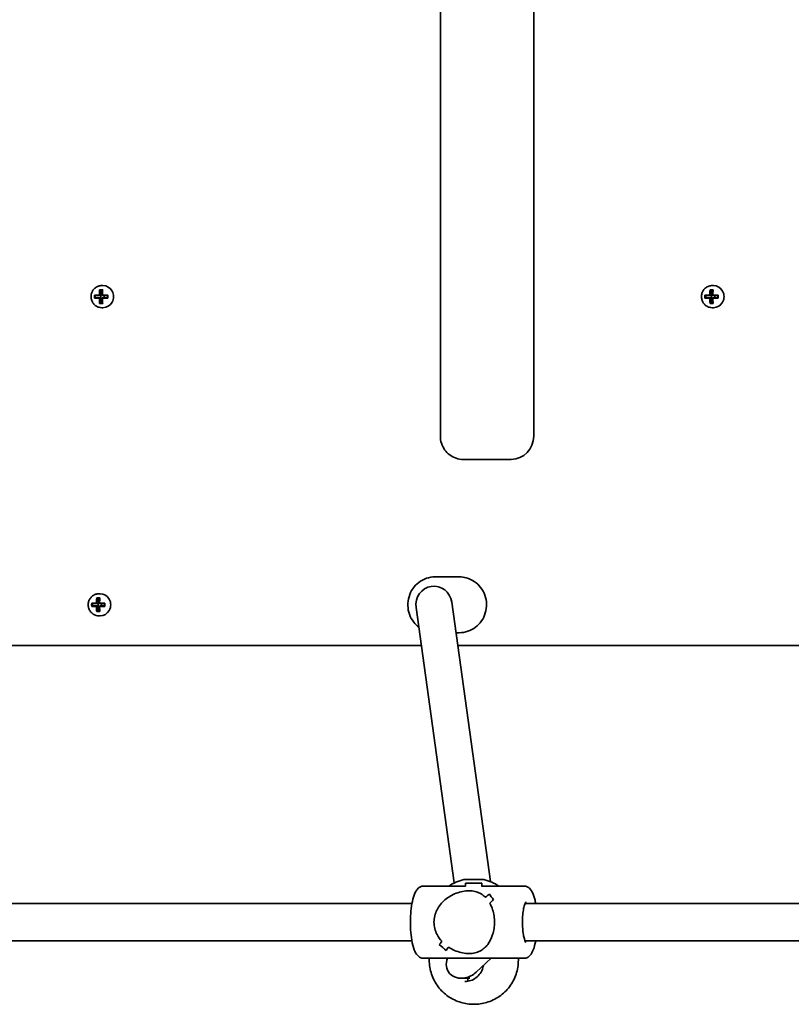
# Model space of a CAD drawing. Units: millimetres. Extents: x -4726 to 5023, y -3583 to 4505.
# Drawn here: x -132 to 199, y -553 to -130 of the extents above; entities that cross this region are included whole.
import ezdxf

# ---------------------------------------------------------------- set-up
doc = ezdxf.new("R2010")
doc.units = ezdxf.units.MM
doc.layers.add('Widoczne (ISO)', color=7, linetype='Continuous', lineweight=35)

msp = doc.modelspace()

# ---------------------------------------------------------------- linework, layer by layer
at = {"layer": 'Widoczne (ISO)'}
for p, q in [((48.53, 71.36), (48.53, -308.64)), ((88.67, 71.36), (88.67, -308.64)), ((-96.57, -243.89), (-97.06, -243.89)), ((165.91, -243.89), (165.43, -243.89)), ((-100.18, -247.94), (-98.12, -247.94)), ((-98.12, -249.34), (-100.18, -249.34)), ((-98.07, -248.14), (-99.96, -248.14)), ((-99.96, -249.14), (-98.07, -249.14)), ((-99.87, -249.14), (-99.87, -248.14)), ((-98.07, -248.14), (-97.39, -248.14)), ((-97.39, -249.14), (-98.07, -249.14)), ((-98.01, -245.7), (-96.65, -245.7)), ((-97.19, -247.94), (-97.88, -247.94)), ((-97.88, -249.34), (-97.19, -249.34)), ((-96.81, -245.89), (-97.79, -245.89)), ((-97.69, -245.89), (-97.19, -247.89)), ((-97.19, -249.39), (-97.69, -251.39)), ((-97.44, -249.14), (-97.44, -248.14)), ((-97.39, -248.14), (-97.19, -247.94)), ((-97.19, -249.34), (-97.39, -249.14)), ((-97.19, -247.89), (-97.19, -247.94)), ((-96.91, -247.89), (-97.19, -247.89)), ((-97.19, -249.34), (-97.19, -249.39)), ((-96.91, -249.39), (-97.19, -249.39)), ((-96.77, -247.94), (-94.48, -247.94)), ((-94.48, -249.34), (-96.77, -249.34)), ((-94.64, -248.14), (-96.72, -248.14)), ((-96.72, -249.14), (-94.64, -249.14)), ((-95.98, -249.14), (-95.98, -248.14)), ((162.31, -247.94), (164.37, -247.94)), ((164.37, -249.34), (162.31, -249.34)), ((164.41, -248.14), (162.53, -248.14)), ((162.53, -249.14), (164.41, -249.14)), ((162.62, -249.14), (162.62, -248.14)), ((164.41, -248.14), (165.1, -248.14)), ((165.1, -249.14), (164.41, -249.14)), ((164.48, -245.7), (165.83, -245.7)), ((165.29, -247.94), (164.61, -247.94)), ((164.61, -249.34), (165.29, -249.34)), ((165.68, -245.89), (164.7, -245.89)), ((164.8, -245.89), (165.29, -247.89)), ((165.29, -249.39), (164.8, -251.39)), ((165.05, -249.14), (165.05, -248.14)), ((165.1, -248.14), (165.29, -247.94)), ((165.29, -249.34), (165.1, -249.14)), ((165.29, -247.89), (165.29, -247.94)), ((165.58, -247.89), (165.29, -247.89)), ((165.29, -249.34), (165.29, -249.39)), ((165.58, -249.39), (165.29, -249.39)), ((165.72, -247.94), (168.01, -247.94)), ((168.01, -249.34), (165.72, -249.34)), ((167.85, -248.14), (165.77, -248.14)), ((165.77, -249.14), (167.85, -249.14)), ((166.5, -249.14), (166.5, -248.14)), ((-96.65, -251.58), (-98.01, -251.58)), ((-96.81, -251.39), (-97.79, -251.39)), ((-96.57, -253.39), (-97.06, -253.39)), ((165.83, -251.58), (164.48, -251.58)), ((165.68, -251.39), (164.7, -251.39)), ((165.91, -253.39), (165.43, -253.39)), ((58.37, -318.64), (77.74, -318.64)), ((77.74, -318.64), (78.99, -318.64)), ((56.68, -369.14), (46.24, -369.14)), ((-97.8, -376.39), (-98.28, -376.39)), ((-101.4, -380.44), (-99.34, -380.44)), ((-99.3, -380.64), (-101.18, -380.64)), ((-101.09, -381.64), (-101.09, -380.64)), ((-99.3, -380.64), (-98.61, -380.64)), ((-99.23, -378.2), (-97.88, -378.2)), ((-98.42, -380.44), (-99.1, -380.44)), ((-98.03, -378.39), (-99.01, -378.39)), ((-98.91, -378.39), (-98.42, -380.39)), ((-98.66, -381.64), (-98.66, -380.64)), ((-98.61, -380.64), (-98.42, -380.44)), ((-98.42, -380.39), (-98.42, -380.44)), ((-98.42, -380.39), (-98.13, -380.39)), ((-97.99, -380.44), (-95.71, -380.44)), ((-95.86, -380.64), (-97.94, -380.64)), ((-97.21, -381.64), (-97.21, -380.64)), ((53.41, -380.01), (70.07, -500.16)), ((-99.34, -381.84), (-101.4, -381.84)), ((-101.18, -381.64), (-99.3, -381.64)), ((-98.61, -381.64), (-99.3, -381.64)), ((-97.88, -384.08), (-99.23, -384.08)), ((-99.1, -381.84), (-98.42, -381.84)), ((-98.03, -383.89), (-99.01, -383.89)), ((-98.42, -381.89), (-98.91, -383.89)), ((-98.42, -381.84), (-98.61, -381.64)), ((-98.42, -381.84), (-98.42, -381.89)), ((-98.42, -381.89), (-98.13, -381.89)), ((-95.71, -381.84), (-97.99, -381.84)), ((-97.94, -381.64), (-95.86, -381.64)), ((38.07, -382.27), (54.49, -500.71)), ((-97.8, -385.89), (-98.28, -385.89)), ((56.68, -393.14), (55.23, -393.14)), ((-253.78, -398.64), (40.34, -398.64)), ((55.99, -398.64), (350.14, -398.64)), ((59.41, -499.29), (59.41, -499.29)), ((60.4, -499.29), (62.25, -499.29)), ((61.06, -499.29), (60.4, -499.29)), ((62.25, -499.29), (64.76, -499.29)), ((62.25, -499.29), (62.25, -499.29)), ((65.41, -499.29), (63.57, -499.29)), ((64.76, -499.29), (65.41, -499.29)), ((64.76, -499.29), (64.76, -499.29)), ((66.41, -499.29), (66.41, -499.29)), ((41.21, -502.09), (59.41, -502.09)), ((59.41, -500.77), (66.41, -500.77)), ((59.41, -500.77), (59.41, -502.12)), ((66.28, -502.09), (84.6, -502.09)), ((66.41, -500.77), (66.41, -502.09)), ((69.64, -505.47), (69.64, -505.47)), ((-223.63, -509.59), (36.3, -509.59)), ((84.92, -509.59), (344.85, -509.59)), ((-223.63, -525.59), (36.3, -525.59)), ((84.92, -525.59), (344.85, -525.59)), ((41.21, -533.09), (84.6, -533.09)), ((43.76, -533.89), (43.76, -533.09)), ((63.93, -539.12), (70.32, -533.09)), ((82.06, -533.89), (82.06, -533.09)), ((61.18, -541.7), (57.58, -541.7)), ((60.31, -541.7), (60.31, -542.71))]:
    msp.add_line(p, q, dxfattribs=at)
for centre, start, end in [((62.76, -517.82), 102.771, 124.117), ((63.06, -517.82), 55.8829, 77.2292)]:
    msp.add_arc(centre, 19, start, end, dxfattribs=at)
for centre, major_axis, ratio, start_param, end_param in [((-96.57, -248.64), (0, -4.75), 0.968591, 0, 3.141593), ((165.91, -248.64), (0, -4.75), 0.968591, 0, 3.141593), ((-97.99, -248.64), (0, -8.85), 0.24866, 4.633278, 4.7915), ((-97.8, -248.64), (0, 8.71), 0.24866, 1.512363, 1.62923), ((-95.81, -248.64), (0, -9.3), 0.24866, 4.390747, 4.637107), ((-95.81, -248.64), (0, -9.3), 0.24866, 4.787671, 5.034031), ((-169.73, -172.82), (78.55, -80.78), 0.044515, 5.906899, 5.910703), ((-95.62, -248.64), (0, 9.11), 0.24866, 1.264302, 1.49392), ((-95.62, -248.64), (0, 9.11), 0.24866, 1.647673, 1.87729), ((-94.65, -248.64), (0, -9.11), 0.24866, 4.405895, 4.635512), ((-20.54, -324.45), (-78.55, 80.78), 0.044515, 0.285969, 0.289773), ((-94.65, -248.64), (0, -9.11), 0.24866, 4.789266, 5.018883), ((-94.46, -248.64), (0, 9.3), 0.24866, 1.249155, 1.495514), ((-94.46, -248.64), (0, 9.3), 0.24866, 1.646079, 1.892438), ((-92.47, -248.64), (0, 8.71), 0.24866, 1.512363, 1.62923), ((-92.29, -248.64), (0, 8.85), 0.24866, 1.491685, 1.649908), ((164.5, -248.64), (0, -8.85), 0.24866, 4.633278, 4.7915), ((164.69, -248.64), (0, 8.71), 0.24866, 1.512363, 1.62923), ((166.67, -248.64), (0, -9.3), 0.24866, 4.390747, 4.637107), ((166.67, -248.64), (0, -9.3), 0.24866, 4.787671, 5.034031), ((92.75, -172.82), (78.55, -80.78), 0.044515, 5.906899, 5.910703), ((166.87, -248.64), (0, 9.11), 0.24866, 1.264302, 1.49392), ((166.87, -248.64), (0, 9.11), 0.24866, 1.647673, 1.87729), ((167.84, -248.64), (0, -9.11), 0.24866, 4.405895, 4.635512), ((241.95, -324.45), (-78.55, 80.78), 0.044515, 0.285969, 0.289773), ((167.84, -248.64), (0, -9.11), 0.24866, 4.789266, 5.018883), ((168.03, -248.64), (0, 9.3), 0.24866, 1.249155, 1.495514), ((168.03, -248.64), (0, 9.3), 0.24866, 1.646079, 1.892438), ((170.01, -248.64), (0, 8.71), 0.24866, 1.512363, 1.62923), ((170.2, -248.64), (0, 8.85), 0.24866, 1.491685, 1.649908), ((78.99, -308.64), (0, -10), 0.968591, 0, 1.570796), ((-97.8, -381.14), (0, -4.75), 0.968591, 0, 3.141593), ((45.74, -381.14), (0, 8), 0.968591, 4.854588, 7.99618), ((-99.21, -381.14), (0, -8.85), 0.24866, 4.633278, 4.7915), ((-99.02, -381.14), (0, -8.71), 0.24866, 4.653955, 4.770823), ((-97.04, -381.14), (0, -9.3), 0.24866, 4.390747, 4.637107), ((-22.92, -304.12), (-78.55, -80.78), 0.044515, 5.993412, 5.997216), ((-96.84, -381.14), (0, 9.11), 0.24866, 1.264302, 1.49392), ((-95.87, -381.14), (0, -9.11), 0.24866, 4.405895, 4.635512), ((-95.68, -381.14), (0, 9.3), 0.24866, 1.249155, 1.495514), ((-93.7, -381.14), (0, -8.71), 0.24866, 4.653955, 4.770823), ((-93.51, -381.14), (0, 8.85), 0.24866, 1.491685, 1.649908), ((-97.04, -381.14), (0, -9.3), 0.24866, 4.787671, 5.034031), ((-96.84, -381.14), (0, 9.11), 0.24866, 1.647673, 1.87729), ((-95.87, -381.14), (0, -9.11), 0.24866, 4.789266, 5.018883), ((-169.79, -458.15), (78.55, 80.78), 0.044515, 0.372482, 0.376286), ((-95.68, -381.14), (0, 9.3), 0.24866, 1.646079, 1.892438), ((62.91, -499.29), (3.5, 0), 0.00001, 1.759349, 7.297376), ((60.52, -517.59), (-15.36, -15.36), 0.134975, 3.949089, 4.084361), ((60.52, -517.59), (15.36, 15.36), 0.134975, 0.807501, 0.942772), ((81.16, -517.59), (15.36, -15.36), 0.134975, 3.816034, 3.816064), ((83.89, -517.59), (15.36, -15.36), 0.134975, 3.680762, 3.906831), ((83.89, -517.59), (-15.36, 15.36), 0.134975, 0.539173, 0.765242), ((65.3, -517.59), (-15.36, -15.36), 0.134975, 4.175158, 4.286962), ((65.3, -517.59), (15.36, 15.36), 0.134975, 1.033569, 1.145373), ((81.16, -517.59), (15.36, -15.36), 0.134975, 4.01861, 4.018635), ((60.52, -517.59), (-15.36, -15.36), 0.134975, 5.40614, 5.51794), ((60.52, -517.59), (15.36, 15.36), 0.134975, 2.264547, 2.376351), ((41.93, -517.59), (15.36, -15.36), 0.134975, 5.249613, 5.47568), ((41.93, -517.59), (-15.36, 15.36), 0.134975, 2.108024, 2.334092), ((65.3, -517.59), (-15.36, -15.36), 0.134975, 5.60874, 5.744008), ((65.3, -517.59), (15.36, 15.36), 0.134975, 2.467148, 2.602419), ((58.8, -534.59), (-6.95, -4.12), 0.834586, 5.453807, 7.435976), ((58.8, -534.59), (-6.95, -4.12), 0.834586, 1.15279, 1.834467)]:
    msp.add_ellipse(centre, major_axis=major_axis, ratio=ratio, start_param=start_param, end_param=end_param, dxfattribs=at)
msp.add_ellipse((62.91, -499.29), major_axis=(-4.35, 0), ratio=0.00001, dxfattribs=at)
for points, knots in [([(-97.06, -243.89), (-97.55, -243.89), (-98.04, -243.97), (-98.97, -244.29), (-99.42, -244.52), (-100.21, -245.12), (-100.55, -245.49), (-101.12, -246.32), (-101.34, -246.78), (-101.62, -247.75), (-101.69, -248.26), (-101.66, -249.28), (-101.57, -249.78), (-101.23, -250.74), (-100.99, -251.19), (-100.38, -251.98), (-100.01, -252.33), (-99.18, -252.89), (-98.73, -253.1), (-97.86, -253.33), (-97.46, -253.39), (-97.06, -253.39)], [3.141593, 3.141593, 3.141593, 3.141593, 3.459504, 3.459504, 3.777868, 3.777868, 4.097352, 4.097352, 4.418092, 4.418092, 4.73974, 4.73974, 5.061675, 5.061675, 5.383207, 5.383207, 5.703742, 5.703742, 6.023, 6.023, 6.283185, 6.283185, 6.283185, 6.283185]), ([(165.43, -243.89), (164.94, -243.89), (164.45, -243.97), (163.51, -244.29), (163.07, -244.52), (162.28, -245.12), (161.94, -245.49), (161.37, -246.32), (161.15, -246.78), (160.87, -247.75), (160.8, -248.26), (160.83, -249.28), (160.92, -249.78), (161.26, -250.74), (161.5, -251.19), (162.11, -251.98), (162.48, -252.33), (163.3, -252.89), (163.76, -253.1), (164.62, -253.33), (165.03, -253.39), (165.43, -253.39)], [3.141593, 3.141593, 3.141593, 3.141593, 3.459504, 3.459504, 3.777868, 3.777868, 4.097352, 4.097352, 4.418092, 4.418092, 4.73974, 4.73974, 5.061675, 5.061675, 5.383207, 5.383207, 5.703742, 5.703742, 6.023, 6.023, 6.283185, 6.283185, 6.283185, 6.283185]), ([(58.37, -318.64), (57.33, -318.64), (56.29, -318.47), (54.31, -317.81), (53.38, -317.32), (51.71, -316.07), (50.98, -315.32), (49.78, -313.63), (49.32, -312.69), (48.69, -310.72), (48.53, -309.69), (48.53, -308.65), (48.53, -308.65), (48.53, -308.64)], [6.283185, 6.283185, 6.283185, 6.283185, 6.595518, 6.595518, 6.909375, 6.909375, 7.223535, 7.223535, 7.537694, 7.537694, 7.851853, 7.851853, 7.853982, 7.853982, 7.853982, 7.853982]), ([(46.24, -369.14), (45, -369.14), (43.76, -369.34), (41.4, -370.14), (40.28, -370.74), (38.29, -372.25), (37.41, -373.18), (35.97, -375.26), (35.42, -376.43), (34.69, -378.88), (34.52, -380.17), (34.59, -382.74), (34.82, -384.02), (35.68, -386.43), (36.29, -387.57), (37.7, -389.4), (38.43, -390.13), (39.25, -390.75)], [1.570796, 1.570796, 1.570796, 1.570796, 1.887609, 1.887609, 2.205102, 2.205102, 2.524292, 2.524292, 2.845411, 2.845411, 3.167944, 3.167944, 3.490933, 3.490933, 3.813291, 3.813291, 4.073624, 4.073624, 4.073624, 4.073624]), ([(56.68, -393.14), (57.92, -393.14), (59.16, -392.93), (61.52, -392.14), (62.64, -391.54), (64.63, -390.03), (65.51, -389.1), (66.95, -387.01), (67.5, -385.85), (68.23, -383.4), (68.4, -382.11), (68.33, -379.54), (68.1, -378.26), (67.24, -375.84), (66.63, -374.71), (65.07, -372.69), (64.14, -371.81), (62.05, -370.41), (60.9, -369.88), (58.71, -369.28), (57.7, -369.14), (56.68, -369.14)], [4.712389, 4.712389, 4.712389, 4.712389, 5.029202, 5.029202, 5.346695, 5.346695, 5.665884, 5.665884, 5.987004, 5.987004, 6.309537, 6.309537, 6.632525, 6.632525, 6.954884, 6.954884, 7.275694, 7.275694, 7.594543, 7.594543, 7.853982, 7.853982, 7.853982, 7.853982]), ([(-98.28, -376.39), (-98.77, -376.39), (-99.26, -376.47), (-100.2, -376.79), (-100.64, -377.02), (-101.43, -377.62), (-101.78, -377.99), (-102.34, -378.82), (-102.56, -379.28), (-102.85, -380.25), (-102.91, -380.76), (-102.88, -381.78), (-102.79, -382.28), (-102.45, -383.24), (-102.21, -383.69), (-101.6, -384.48), (-101.23, -384.83), (-100.41, -385.39), (-99.95, -385.6), (-99.09, -385.83), (-98.68, -385.89), (-98.28, -385.89)], [4.712389, 4.712389, 4.712389, 4.712389, 5.0303, 5.0303, 5.348665, 5.348665, 5.668148, 5.668148, 5.988888, 5.988888, 6.310536, 6.310536, 6.632471, 6.632471, 6.954003, 6.954003, 7.274538, 7.274538, 7.593796, 7.593796, 7.853982, 7.853982, 7.853982, 7.853982]), ([(41.21, -533.09), (40.73, -533.09), (40.26, -532.96), (39.37, -532.52), (38.99, -532.19), (38.08, -531.15), (37.67, -530.35), (36.87, -528.25), (36.52, -526.86), (36.01, -523.92), (35.84, -522.41), (35.64, -519.33), (35.61, -517.75), (35.69, -514.66), (35.8, -513.14), (36.15, -510.26), (36.4, -508.91), (37.03, -506.44), (37.41, -505.35), (38.22, -503.9), (38.56, -503.42), (39.28, -502.75), (39.59, -502.53), (40.34, -502.19), (40.77, -502.09), (41.21, -502.09)], [1.570796, 1.570796, 1.570796, 1.570796, 1.701391, 1.701391, 1.864253, 1.864253, 2.174408, 2.174408, 2.564175, 2.564175, 2.907397, 2.907397, 3.240507, 3.240507, 3.572396, 3.572396, 3.909643, 3.909643, 4.267708, 4.267708, 4.473835, 4.473835, 4.593112, 4.593112, 4.712389, 4.712389, 4.712389, 4.712389]), ([(89.52, -509.59), (89.4, -508.93), (89.27, -508.3), (88.79, -506.44), (88.4, -505.35), (87.6, -503.9), (87.26, -503.42), (86.54, -502.75), (86.23, -502.53), (85.48, -502.19), (85.05, -502.09), (84.6, -502.09)], [6.8849024, 6.8849024, 6.8849024, 6.8849024, 7.0512359, 7.0512359, 7.4093005, 7.4093005, 7.6154278, 7.6154278, 7.7347047, 7.7347047, 7.8539816, 7.8539816, 7.8539816, 7.8539816]), ([(45.78, -517.59), (45.78, -516.68), (45.89, -515.76), (46.34, -513.97), (46.67, -513.09), (47.93, -510.61), (49.16, -509.16), (51.16, -507.45), (51.93, -506.9), (53.58, -505.93), (54.45, -505.51), (56.25, -504.83), (57.17, -504.56), (59.03, -504.19), (59.97, -504.09), (60.89, -504.09), (61.81, -504.09), (62.65, -504.19), (64.19, -504.56), (64.9, -504.83), (66.21, -505.51), (66.81, -505.93), (67.54, -506.57), (67.71, -506.72), (67.87, -506.89)], [6.708994, 6.708994, 6.708994, 6.708994, 6.980533, 6.980533, 7.252073, 7.252073, 7.795151, 7.795151, 8.082695, 8.082695, 8.370238, 8.370238, 8.657782, 8.657782, 8.945325, 8.945325, 8.945325, 9.232869, 9.232869, 9.520412, 9.520412, 9.807956, 9.807956, 9.897439, 9.897439, 9.897439, 9.897439]), ([(67.87, -506.89), (67.71, -506.72), (67.54, -506.57), (66.81, -505.93), (66.21, -505.51), (64.9, -504.83), (64.19, -504.56), (62.65, -504.19), (61.81, -504.09), (59.97, -504.09), (59.03, -504.19), (57.17, -504.56), (56.25, -504.83), (54.45, -505.51), (53.58, -505.93), (51.93, -506.9), (51.16, -507.45), (49.16, -509.16), (47.93, -510.61), (46.67, -513.09), (46.34, -513.97), (45.89, -515.76), (45.78, -516.68), (45.78, -517.59)], [3.520602, 3.520602, 3.520602, 3.520602, 3.610032, 3.610032, 3.897576, 3.897576, 4.185119, 4.185119, 4.472663, 4.472663, 4.760206, 4.760206, 5.04775, 5.04775, 5.335293, 5.335293, 5.622837, 5.622837, 6.165915, 6.165915, 6.437455, 6.437455, 6.708994, 6.708994, 6.708994, 6.708994]), ([(69.75, -509.36), (70.24, -510.22), (70.68, -511.2), (71.27, -513.09), (71.48, -513.97), (71.75, -515.76), (71.82, -516.68), (71.82, -517.59)], [10.2894052, 10.2894052, 10.2894052, 10.2894052, 10.638578, 10.638578, 10.9101173, 10.9101173, 11.1816566, 11.1816566, 11.1816566, 11.1816566]), ([(71.82, -517.59), (71.82, -516.68), (71.75, -515.76), (71.48, -513.97), (71.27, -513.09), (70.68, -511.2), (70.24, -510.22), (69.75, -509.36)], [2.2363313, 2.2363313, 2.2363313, 2.2363313, 2.5078706, 2.5078706, 2.7794099, 2.7794099, 3.1285317, 3.1285317, 3.1285317, 3.1285317]), ([(85.31, -526.32), (85.31, -526.32), (85.29, -526.31), (85.23, -526.22), (85.14, -526.08), (84.92, -525.62), (84.78, -525.25), (84.5, -524.27), (84.35, -523.63), (84.1, -522.11), (83.99, -521.23), (83.85, -519.35), (83.81, -518.34), (83.83, -516.32), (83.88, -515.31), (84.05, -513.43), (84.17, -512.54), (84.46, -511.03), (84.63, -510.39), (84.95, -509.47), (85.11, -509.14), (85.27, -508.9), (85.31, -508.85), (85.31, -508.85)], [1.841192, 1.841192, 1.841192, 1.841192, 1.913971, 1.913971, 2.08572, 2.08572, 2.307401, 2.307401, 2.573426, 2.573426, 2.86483, 2.86483, 3.167083, 3.167083, 3.471959, 3.471959, 3.772993, 3.772993, 4.060205, 4.060205, 4.312502, 4.312502, 4.441994, 4.441994, 4.441994, 4.441994]), ([(49.11, -525.82), (48.33, -524.96), (47.63, -523.98), (46.67, -522.09), (46.34, -521.21), (45.89, -519.41), (45.78, -518.49), (45.78, -517.59)], [5.8167936, 5.8167936, 5.8167936, 5.8167936, 6.1659154, 6.1659154, 6.4374547, 6.4374547, 6.708994, 6.708994, 6.708994, 6.708994]), ([(45.78, -517.59), (45.78, -518.49), (45.89, -519.41), (46.34, -521.21), (46.67, -522.09), (47.63, -523.98), (48.33, -524.96), (49.11, -525.82)], [6.708994, 6.708994, 6.708994, 6.708994, 6.9805333, 6.9805333, 7.2520725, 7.2520725, 7.6011944, 7.6011944, 7.6011944, 7.6011944]), ([(71.82, -517.59), (71.82, -518.49), (71.75, -519.41), (71.48, -521.21), (71.27, -522.09), (70.49, -524.57), (69.72, -526.01), (68.43, -527.73), (67.92, -528.28), (66.81, -529.25), (66.21, -529.67), (64.9, -530.35), (64.19, -530.62), (62.65, -530.99), (61.81, -531.09), (59.97, -531.09), (59.03, -530.99), (57.17, -530.62), (56.25, -530.35), (54.45, -529.67), (53.58, -529.25), (52.5, -528.61), (52.25, -528.45), (52, -528.29)], [2.236331, 2.236331, 2.236331, 2.236331, 2.507871, 2.507871, 2.77941, 2.77941, 3.322488, 3.322488, 3.610032, 3.610032, 3.897576, 3.897576, 4.185119, 4.185119, 4.472663, 4.472663, 4.760206, 4.760206, 5.04775, 5.04775, 5.335293, 5.335293, 5.424723, 5.424723, 5.424723, 5.424723]), ([(52, -528.29), (52.25, -528.45), (52.5, -528.61), (53.58, -529.25), (54.45, -529.67), (56.25, -530.35), (57.17, -530.62), (59.03, -530.99), (59.97, -531.09), (60.89, -531.09), (61.81, -531.09), (62.65, -530.99), (64.19, -530.62), (64.9, -530.35), (66.21, -529.67), (66.81, -529.25), (67.92, -528.28), (68.43, -527.73), (69.72, -526.01), (70.49, -524.57), (71.27, -522.09), (71.48, -521.21), (71.75, -519.41), (71.82, -518.49), (71.82, -517.59)], [7.993265, 7.993265, 7.993265, 7.993265, 8.082695, 8.082695, 8.370238, 8.370238, 8.657782, 8.657782, 8.945325, 8.945325, 8.945325, 9.232869, 9.232869, 9.520412, 9.520412, 9.807956, 9.807956, 10.095499, 10.095499, 10.638578, 10.638578, 10.910117, 10.910117, 11.181657, 11.181657, 11.181657, 11.181657]), ([(84.6, -533.09), (85.09, -533.09), (85.56, -532.96), (86.45, -532.52), (86.83, -532.19), (87.74, -531.15), (88.14, -530.35), (88.92, -528.32), (89.26, -527.04), (89.52, -525.59)], [4.712389, 4.712389, 4.712389, 4.712389, 4.8429834, 4.8429834, 5.0058456, 5.0058456, 5.3160007, 5.3160007, 5.6814682, 5.6814682, 5.6814682, 5.6814682]), ([(62.91, -552.89), (61.97, -552.9), (61.03, -552.83), (59.19, -552.57), (58.29, -552.38), (55.48, -551.55), (53.61, -550.66), (50.29, -548.37), (48.8, -546.93), (46.37, -543.71), (45.4, -541.88), (44.1, -538.02), (43.76, -535.94), (43.76, -533.89)], [0, 0, 0, 0, 0.281253, 0.281253, 0.556506, 0.556506, 1.161915, 1.161915, 1.767337, 1.767337, 2.372361, 2.372361, 2.988514, 2.988514, 2.988514, 2.988514]), ([(59.07, -543.09), (59.92, -543.09), (60.77, -542.95), (62.39, -542.4), (63.16, -542), (64.54, -540.95), (65.15, -540.32), (66.16, -538.88), (66.56, -538.07), (66.93, -536.87), (67.02, -536.51), (67.09, -536.14)], [1.570819, 1.570819, 1.570819, 1.570819, 1.884974, 1.884974, 2.199129, 2.199129, 2.513283, 2.513283, 2.827438, 2.827438, 2.959132, 2.959132, 2.959132, 2.959132]), ([(82.06, -533.89), (82.06, -535.94), (81.72, -538.02), (80.42, -541.88), (79.45, -543.71), (77.02, -546.93), (75.53, -548.37), (72.21, -550.66), (70.34, -551.55), (67.53, -552.38), (66.62, -552.57), (64.79, -552.83), (63.85, -552.9), (62.91, -552.89)], [0, 0, 0, 0, 0.616154, 0.616154, 1.221177, 1.221177, 1.8266, 1.8266, 2.432009, 2.432009, 2.707262, 2.707262, 2.988514, 2.988514, 2.988514, 2.988514])]:
    msp.add_open_spline(points, degree=3, knots=knots, dxfattribs=at)
for points in [[(-100.18, -247.94), (-100.11, -248), (-100.04, -248.07), (-99.96, -248.13)], [(-100.18, -249.34), (-100.11, -249.27), (-100.04, -249.21), (-99.96, -249.15)], [(-98.12, -247.94), (-98.08, -247.97), (-98.04, -248.01), (-98, -248.04)], [(-98.12, -249.34), (-98.08, -249.31), (-98.04, -249.27), (-98, -249.24)], [(-98.01, -245.7), (-97.94, -245.76), (-97.86, -245.83), (-97.79, -245.89)], [(-96.77, -247.94), (-96.79, -247.97), (-96.82, -248.01), (-96.84, -248.04)], [(-96.77, -249.34), (-96.79, -249.31), (-96.82, -249.27), (-96.84, -249.24)], [(-96.65, -245.7), (-96.7, -245.76), (-96.76, -245.83), (-96.81, -245.89)], [(-94.64, -248.13), (-94.59, -248.07), (-94.53, -248), (-94.48, -247.94)], [(-94.64, -249.15), (-94.59, -249.21), (-94.53, -249.27), (-94.48, -249.34)], [(162.31, -247.94), (162.38, -248), (162.45, -248.07), (162.52, -248.13)], [(162.31, -249.34), (162.38, -249.27), (162.45, -249.21), (162.52, -249.15)], [(164.37, -247.94), (164.41, -247.97), (164.45, -248.01), (164.49, -248.04)], [(164.37, -249.34), (164.41, -249.31), (164.45, -249.27), (164.49, -249.24)], [(164.48, -245.7), (164.55, -245.76), (164.62, -245.83), (164.7, -245.89)], [(165.72, -247.94), (165.7, -247.97), (165.67, -248.01), (165.65, -248.04)], [(165.72, -249.34), (165.7, -249.31), (165.67, -249.27), (165.65, -249.24)], [(165.83, -245.7), (165.78, -245.76), (165.73, -245.83), (165.68, -245.89)], [(167.85, -248.13), (167.9, -248.07), (167.95, -248), (168.01, -247.94)], [(167.85, -249.15), (167.9, -249.21), (167.95, -249.27), (168.01, -249.34)], [(-97.79, -251.39), (-97.86, -251.45), (-97.94, -251.52), (-98.01, -251.58)], [(-96.81, -251.39), (-96.76, -251.45), (-96.7, -251.52), (-96.65, -251.58)], [(164.7, -251.39), (164.62, -251.45), (164.55, -251.52), (164.48, -251.58)], [(165.68, -251.39), (165.73, -251.45), (165.78, -251.52), (165.83, -251.58)], [(-101.19, -380.63), (-101.26, -380.57), (-101.33, -380.5), (-101.4, -380.44)], [(-99.34, -380.44), (-99.3, -380.47), (-99.26, -380.51), (-99.23, -380.54)], [(-99.23, -378.2), (-99.16, -378.26), (-99.09, -378.33), (-99.01, -378.39)], [(-97.99, -380.44), (-98.01, -380.47), (-98.04, -380.51), (-98.06, -380.54)], [(-97.88, -378.2), (-97.93, -378.26), (-97.98, -378.33), (-98.03, -378.39)], [(-95.71, -380.44), (-95.76, -380.5), (-95.81, -380.57), (-95.86, -380.63)], [(-101.19, -381.65), (-101.26, -381.71), (-101.33, -381.77), (-101.4, -381.84)], [(-99.34, -381.84), (-99.3, -381.81), (-99.26, -381.77), (-99.23, -381.74)], [(-99.01, -383.89), (-99.09, -383.95), (-99.16, -384.02), (-99.23, -384.08)], [(-97.99, -381.84), (-98.01, -381.81), (-98.04, -381.77), (-98.06, -381.74)], [(-98.03, -383.89), (-97.98, -383.95), (-97.93, -384.02), (-97.88, -384.08)], [(-95.71, -381.84), (-95.76, -381.77), (-95.81, -381.71), (-95.86, -381.65)]]:
    msp.add_open_spline(points, degree=3, dxfattribs=at)
for points, weights in [([(-99.96, -248.13), (-99.96, -248.13), (-99.96, -248.14)], [1.08460634688, 1.08467217646, 1.08473776235]), ([(-99.96, -249.14), (-99.96, -249.14), (-99.96, -249.15)], [1.08473776235, 1.08467217646, 1.08460634688]), ([(-98, -248.04), (-98.04, -248.09), (-98.07, -248.14)], [0.999996436383, 0.99999640934, 1]), ([(-98.07, -249.14), (-98.04, -249.19), (-98, -249.24)], [1, 0.999996409341, 0.999996436384]), ([(-97.88, -247.94), (-97.94, -247.99), (-98, -248.04)], [1, 0.999996409343, 0.999996436386]), ([(-96.91, -249.34), (-96.88, -249.29), (-96.84, -249.24)], [1, 0.999996409343, 0.999996436386]), ([(-96.72, -248.14), (-96.78, -248.09), (-96.84, -248.04)], [1, 0.999996409341, 0.999996436384]), ([(-96.84, -249.24), (-96.78, -249.19), (-96.72, -249.14)], [0.999996436385, 0.999996409341, 1]), ([(162.52, -248.13), (162.53, -248.13), (162.53, -248.14)], [1.08460634688, 1.08467217646, 1.08473776235]), ([(162.53, -249.14), (162.53, -249.14), (162.52, -249.15)], [1.08473776235, 1.08467217646, 1.08460634688]), ([(164.49, -248.04), (164.45, -248.09), (164.41, -248.14)], [0.999996436383, 0.99999640934, 1]), ([(164.41, -249.14), (164.45, -249.19), (164.49, -249.24)], [1, 0.999996409341, 0.999996436384]), ([(164.61, -247.94), (164.55, -247.99), (164.49, -248.04)], [1, 0.999996409343, 0.999996436386]), ([(165.58, -249.34), (165.61, -249.29), (165.65, -249.24)], [1, 0.999996409343, 0.999996436386]), ([(165.77, -248.14), (165.71, -248.09), (165.65, -248.04)], [1, 0.999996409341, 0.999996436384]), ([(165.65, -249.24), (165.71, -249.19), (165.77, -249.14)], [0.999996436385, 0.999996409341, 1]), ([(-101.19, -380.63), (-101.18, -380.63), (-101.18, -380.64)], [1.08460634688, 1.08467217646, 1.08473776235]), ([(-99.1, -380.44), (-99.16, -380.49), (-99.23, -380.54)], [1, 0.999996409341, 0.999996436384]), ([(-98.06, -380.54), (-98.1, -380.49), (-98.13, -380.44)], [0.999996436383, 0.99999640934, 1]), ([(-97.94, -380.64), (-98, -380.59), (-98.06, -380.54)], [1, 0.999996409343, 0.999996436386]), ([(-101.18, -381.64), (-101.18, -381.64), (-101.19, -381.65)], [1.08473776235, 1.08467217646, 1.08460634688]), ([(-99.3, -381.64), (-99.26, -381.69), (-99.23, -381.74)], [1, 0.999996409343, 0.999996436386]), ([(-99.23, -381.74), (-99.16, -381.79), (-99.1, -381.84)], [0.999996436385, 0.999996409341, 1]), ([(-98.13, -381.84), (-98.1, -381.79), (-98.06, -381.74)], [1, 0.999996409341, 0.999996436384])]:
    msp.add_rational_spline(points, weights, degree=2, dxfattribs=at)

doc.saveas('drawing.dxf')
